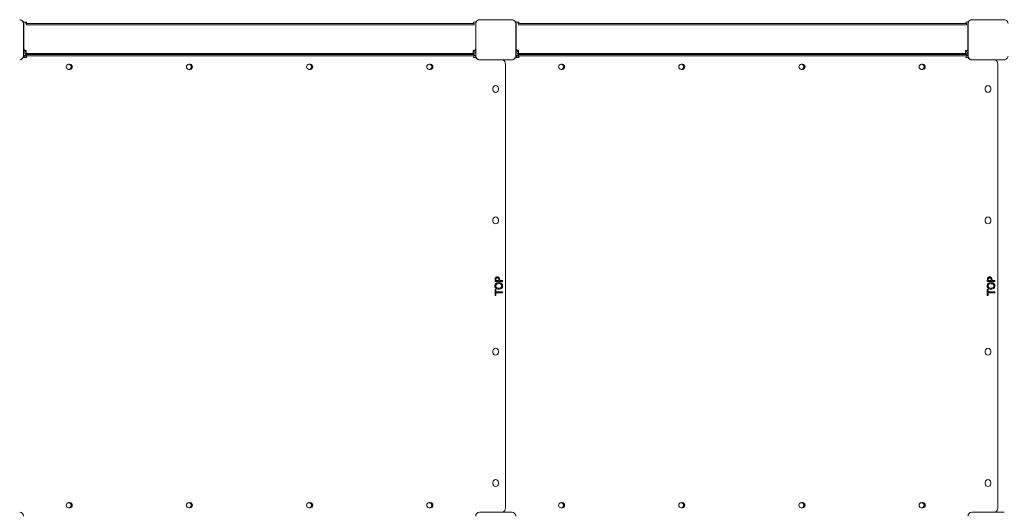
# Model space of a CAD drawing. Units: millimetres. Extents: x 6927 to 17531, y 2422 to 11869.
# Drawn here: x 12012 to 14012, y 6705 to 7705 of the extents above; entities that cross this region are included whole.
import ezdxf

# ---------------------------------------------------------------- set-up
doc = ezdxf.new("R2010")
doc.units = ezdxf.units.MM
doc.header["$LTSCALE"] = 50
doc.layers.add('Visible (ISO)', color=7, linetype='Continuous', lineweight=18)

msp = doc.modelspace()

# ---------------------------------------------------------------- linework, layer by layer
at = {"layer": 'Visible (ISO)'}
for p, q in [((12019.2, 7700.9), (12019.2, 7700.1)), ((12020.5, 7647.4), (12020.5, 7700.6)), ((12022.8, 7700.4), (12023.4, 7700.4)), ((12025.8, 7700.4), (12023.4, 7700.4)), ((12934.1, 7700.4), (12935.3, 7700.4)), ((12938.5, 7700.8), (12938.5, 7699.2)), ((12948, 7705), (12946, 7705)), ((13012.1, 7705), (12946, 7705)), ((13010.1, 7705), (12948, 7705)), ((13012.1, 7705), (13010.1, 7705)), ((13019.2, 7700.9), (13019.2, 7700.1)), ((13020.5, 7647.4), (13020.5, 7700.6)), ((13022.8, 7700.4), (13023.4, 7700.4)), ((13025.8, 7700.4), (13023.4, 7700.4)), ((13934.1, 7700.4), (13935.3, 7700.4)), ((13938.5, 7700.8), (13938.5, 7699.2)), ((13948, 7705), (13946, 7705)), ((14012.1, 7705), (13946, 7705)), ((14010.1, 7705), (13948, 7705)), ((14012.1, 7705), (14010.1, 7705)), ((12019.6, 7695.5), (12019.6, 7697.4)), ((12019.6, 7631.3), (12019.6, 7697.4)), ((12019.6, 7633.3), (12019.6, 7695.5)), ((12019.7, 7631.3), (12019.7, 7697.4)), ((12027.4, 7697.4), (12027, 7697.4)), ((12027, 7694.4), (12027.4, 7694.4)), ((12027.4, 7697.4), (12040.6, 7697.4)), ((12040.6, 7694.4), (12027.4, 7694.4)), ((12930.6, 7697.4), (12040.6, 7697.4)), ((12930.6, 7694.4), (12040.6, 7694.4)), ((12930.6, 7697.4), (12935.3, 7697.4)), ((12935.3, 7694.4), (12930.6, 7694.4)), ((12935.3, 7694.4), (12935.3, 7697.4)), ((12938.3, 7697.4), (12938.3, 7631.3)), ((12938.5, 7697.4), (12938.5, 7695.5)), ((12938.5, 7697.4), (12938.5, 7631.3)), ((12938.5, 7695.5), (12938.5, 7633.3)), ((13019.6, 7695.5), (13019.6, 7697.4)), ((13019.6, 7631.3), (13019.6, 7697.4)), ((13019.6, 7633.3), (13019.6, 7695.5)), ((13019.7, 7631.3), (13019.7, 7697.4)), ((13027.4, 7697.4), (13027, 7697.4)), ((13027, 7694.4), (13027.4, 7694.4)), ((13027.4, 7697.4), (13040.6, 7697.4)), ((13040.6, 7694.4), (13027.4, 7694.4)), ((13930.6, 7697.4), (13040.6, 7697.4)), ((13930.6, 7694.4), (13040.6, 7694.4)), ((13930.6, 7697.4), (13935.3, 7697.4)), ((13935.3, 7694.4), (13930.6, 7694.4)), ((13935.3, 7694.4), (13935.3, 7697.4)), ((13938.3, 7697.4), (13938.3, 7631.3)), ((13938.5, 7697.4), (13938.5, 7695.5)), ((13938.5, 7697.4), (13938.5, 7631.3)), ((13938.5, 7695.5), (13938.5, 7633.3)), ((12022, 7642.4), (12022, 7642.8)), ((12024.1, 7641.9), (12022.1, 7641.9)), ((12023.8, 7642.4), (12025, 7642.4)), ((12933.9, 7642.4), (12933, 7642.4)), ((12936, 7642.9), (12936, 7642.4)), ((13022, 7642.4), (13022, 7642.8)), ((13022.1, 7641.9), (13024.1, 7641.9)), ((13023.8, 7642.4), (13025, 7642.4)), ((13933.9, 7642.4), (13933, 7642.4)), ((13936, 7642.9), (13936, 7642.4)), ((12019.5, 7628.4), (12019.5, 7627.9)), ((12019.6, 7631.3), (12019.6, 7633.3)), ((12020.7, 7628.2), (12020.7, 7628.4)), ((12023.4, 7628.4), (12022.8, 7628.4)), ((12023.4, 7628.4), (12025.8, 7628.4)), ((12025.3, 7633.4), (12024.1, 7633.4)), ((12025, 7636.4), (12025, 7638.5)), ((12933, 7636.4), (12025, 7636.4)), ((12025.3, 7633.4), (12025.7, 7633.4)), ((12027.4, 7634.4), (12027, 7634.4)), ((12027.4, 7631.4), (12027, 7631.4)), ((12027.4, 7634.4), (12040.6, 7634.4)), ((12040.6, 7631.4), (12027.4, 7631.4)), ((12930.6, 7634.4), (12040.6, 7634.4)), ((12930.6, 7631.4), (12040.6, 7631.4)), ((12930.6, 7634.4), (12935.3, 7634.4)), ((12935.3, 7631.4), (12930.6, 7631.4)), ((12935.3, 7628.4), (12934.1, 7628.4)), ((12935.3, 7631.4), (12935.3, 7634.4)), ((12938.5, 7633.3), (12938.5, 7631.3)), ((12938.8, 7628.4), (12938.8, 7627.8)), ((12946, 7623.8), (12948, 7623.8)), ((12946, 7623.8), (13012.1, 7623.8)), ((12946, 7623.7), (13012.1, 7623.7)), ((12948, 7623.8), (13010.1, 7623.8)), ((13010.1, 7623.8), (13012.1, 7623.8)), ((13019.5, 7628.4), (13019.5, 7627.9)), ((13019.6, 7631.3), (13019.6, 7633.3)), ((13020.7, 7628.2), (13020.7, 7628.4)), ((13023.4, 7628.4), (13022.8, 7628.4)), ((13023.4, 7628.4), (13025.8, 7628.4)), ((13025.3, 7633.4), (13024.1, 7633.4)), ((13025, 7636.4), (13025, 7638.5)), ((13933, 7636.4), (13025, 7636.4)), ((13025.3, 7633.4), (13025.7, 7633.4)), ((13027.4, 7634.4), (13027, 7634.4)), ((13027.4, 7631.4), (13027, 7631.4)), ((13027.4, 7634.4), (13040.6, 7634.4)), ((13040.6, 7631.4), (13027.4, 7631.4)), ((13930.6, 7634.4), (13040.6, 7634.4)), ((13930.6, 7631.4), (13040.6, 7631.4)), ((13930.6, 7634.4), (13935.3, 7634.4)), ((13935.3, 7631.4), (13930.6, 7631.4)), ((13935.3, 7628.4), (13934.1, 7628.4)), ((13935.3, 7631.4), (13935.3, 7634.4)), ((13938.5, 7633.3), (13938.5, 7631.3)), ((13938.8, 7628.4), (13938.8, 7627.8)), ((13946, 7623.8), (13948, 7623.8)), ((13946, 7623.8), (14012.1, 7623.8)), ((13946, 7623.7), (14012.1, 7623.7)), ((13948, 7623.8), (14010.1, 7623.8)), ((14010.1, 7623.8), (14012.1, 7623.8)), ((12111.5, 7614.6), (12114.2, 7614.6)), ((12114.2, 7604.1), (12111.5, 7604.1)), ((12355.6, 7614.6), (12358.3, 7614.6)), ((12358.3, 7604.1), (12355.6, 7604.1)), ((12599.7, 7614.6), (12602.5, 7614.6)), ((12602.5, 7604.1), (12599.7, 7604.1)), ((12843.8, 7614.6), (12846.6, 7614.6)), ((12846.6, 7604.1), (12843.8, 7604.1)), ((12999, 7614.4), (12999, 6714.4)), ((13111.5, 7614.6), (13114.2, 7614.6)), ((13114.2, 7604.1), (13111.5, 7604.1)), ((13355.6, 7614.6), (13358.3, 7614.6)), ((13358.3, 7604.1), (13355.6, 7604.1)), ((13599.7, 7614.6), (13602.5, 7614.6)), ((13602.5, 7604.1), (13599.7, 7604.1)), ((13843.8, 7614.6), (13846.6, 7614.6)), ((13846.6, 7604.1), (13843.8, 7604.1)), ((13999, 7614.4), (13999, 6714.4)), ((12973.5, 7562.9), (12973.5, 7565.9)), ((12973.5, 7562.9), (12973.5, 7565.9)), ((12984.5, 7565.9), (12984.5, 7562.9)), ((12984.5, 7565.9), (12984.5, 7562.9)), ((13973.5, 7562.9), (13973.5, 7565.9)), ((13973.5, 7562.9), (13973.5, 7565.9)), ((13984.5, 7565.9), (13984.5, 7562.9)), ((13984.5, 7565.9), (13984.5, 7562.9)), ((12973.5, 7296.2), (12973.5, 7299.2)), ((12973.5, 7296.2), (12973.5, 7299.2)), ((12984.5, 7299.2), (12984.5, 7296.2)), ((12984.5, 7299.2), (12984.5, 7296.2)), ((13973.5, 7296.2), (13973.5, 7299.2)), ((13973.5, 7296.2), (13973.5, 7299.2)), ((13984.5, 7299.2), (13984.5, 7296.2)), ((13984.5, 7299.2), (13984.5, 7296.2)), ((12977.6, 7173.5), (12977.6, 7177.3)), ((12992.6, 7173.5), (12977.6, 7173.5)), ((12979.4, 7177.2), (12979.4, 7175.5)), ((12979.4, 7175.5), (12985.4, 7175.5)), ((12985.4, 7175.5), (12985.4, 7176.9)), ((12987.1, 7177.2), (12987.1, 7175.5)), ((12987.1, 7175.5), (12992.6, 7175.5)), ((12992.6, 7175.5), (12992.6, 7173.5)), ((13977.6, 7173.5), (13977.6, 7177.3)), ((13992.6, 7173.5), (13977.6, 7173.5)), ((13979.4, 7177.2), (13979.4, 7175.5)), ((13979.4, 7175.5), (13985.4, 7175.5)), ((13985.4, 7175.5), (13985.4, 7176.9)), ((13987.1, 7177.2), (13987.1, 7175.5)), ((13987.1, 7175.5), (13992.6, 7175.5)), ((13992.6, 7175.5), (13992.6, 7173.5)), ((12977.6, 7145.3), (12977.6, 7157.4)), ((12977.6, 7157.4), (12979.4, 7157.4)), ((12979.4, 7145.3), (12977.6, 7145.3)), ((12979.4, 7157.4), (12979.4, 7152.4)), ((12979.4, 7152.4), (12992.6, 7152.4)), ((12992.6, 7150.4), (12979.4, 7150.4)), ((12979.4, 7150.4), (12979.4, 7145.3)), ((12992.6, 7152.4), (12992.6, 7150.4)), ((13977.6, 7145.3), (13977.6, 7157.4)), ((13977.6, 7157.4), (13979.4, 7157.4)), ((13979.4, 7145.3), (13977.6, 7145.3)), ((13979.4, 7157.4), (13979.4, 7152.4)), ((13979.4, 7152.4), (13992.6, 7152.4)), ((13992.6, 7150.4), (13979.4, 7150.4)), ((13979.4, 7150.4), (13979.4, 7145.3)), ((13992.6, 7152.4), (13992.6, 7150.4)), ((12973.5, 7029.5), (12973.5, 7032.5)), ((12973.5, 7029.5), (12973.5, 7032.5)), ((12984.5, 7032.5), (12984.5, 7029.5)), ((12984.5, 7032.5), (12984.5, 7029.5)), ((13973.5, 7029.5), (13973.5, 7032.5)), ((13973.5, 7029.5), (13973.5, 7032.5)), ((13984.5, 7032.5), (13984.5, 7029.5)), ((13984.5, 7032.5), (13984.5, 7029.5)), ((12973.5, 6762.9), (12973.5, 6765.9)), ((12973.5, 6762.9), (12973.5, 6765.9)), ((12984.5, 6765.9), (12984.5, 6762.9)), ((12984.5, 6765.9), (12984.5, 6762.9)), ((13973.5, 6762.9), (13973.5, 6765.9)), ((13973.5, 6762.9), (13973.5, 6765.9)), ((13984.5, 6765.9), (13984.5, 6762.9)), ((13984.5, 6765.9), (13984.5, 6762.9)), ((12111.5, 6724.6), (12114.2, 6724.6)), ((12355.6, 6724.6), (12358.3, 6724.6)), ((12599.7, 6724.6), (12602.5, 6724.6)), ((12843.8, 6724.6), (12846.6, 6724.6)), ((13111.5, 6724.6), (13114.2, 6724.6)), ((13355.6, 6724.6), (13358.3, 6724.6)), ((13599.7, 6724.6), (13602.5, 6724.6)), ((13843.8, 6724.6), (13846.6, 6724.6)), ((12114.2, 6714.1), (12111.5, 6714.1)), ((12358.3, 6714.1), (12355.6, 6714.1)), ((12602.5, 6714.1), (12599.7, 6714.1)), ((12846.6, 6714.1), (12843.8, 6714.1)), ((13012.1, 6705.1), (12946, 6705.1)), ((13114.2, 6714.1), (13111.5, 6714.1)), ((13358.3, 6714.1), (13355.6, 6714.1)), ((13602.5, 6714.1), (13599.7, 6714.1)), ((13846.6, 6714.1), (13843.8, 6714.1)), ((14012.1, 6705.1), (13946, 6705.1))]:
    msp.add_line(p, q, dxfattribs=at)
for centre, radius, start, end in [((12012.1, 7697.4), 7.64, 0, 90), ((12012.1, 7697.4), 7.52, 0, 90), ((12022.8, 7711.6), 11.2, 249.2947, 270), ((12935.3, 7711.6), 11.2, 270, 290.7053), ((12946, 7697.4), 7.64, 90, 180), ((12946, 7697.4), 7.52, 90, 180), ((13012.1, 7697.4), 7.64, 0, 90), ((13012.1, 7697.4), 7.52, 0, 90), ((13022.8, 7711.6), 11.2, 249.2947, 270), ((13935.3, 7711.6), 11.2, 270, 290.7053), ((13946, 7697.4), 7.64, 90, 180), ((13946, 7697.4), 7.52, 90, 180), ((12025, 7642.4), 3, 180, 267.9034), ((12933, 7642.4), 3, 279.1845, 0), ((13025, 7642.4), 3, 180, 267.9034), ((13933, 7642.4), 3, 279.1845, 0), ((12012.1, 7631.3), 7.64, 270, 0), ((12012.1, 7631.3), 7.52, 270, 0), ((12022.8, 7617.1), 11.2, 90, 110.7053), ((12025, 7642.4), 6, 208.0516, 270), ((12933, 7642.4), 6, 270, 331.9484), ((12935.3, 7617.1), 11.2, 69.2947, 90), ((12946, 7631.3), 7.64, 180, 270), ((12946, 7631.3), 7.52, 180, 270), ((12989, 7614.4), 10, 0, 68.3592), ((13012.1, 7631.3), 7.64, 270, 0), ((13012.1, 7631.3), 7.52, 270, 0), ((13022.8, 7617.1), 11.2, 90, 110.7053), ((13025, 7642.4), 6, 208.0516, 270), ((13933, 7642.4), 6, 270, 331.9484), ((13935.3, 7617.1), 11.2, 69.2947, 90), ((13946, 7631.3), 7.64, 180, 270), ((13946, 7631.3), 7.52, 180, 270), ((13989, 7614.4), 10, 0, 68.3592), ((12979, 7565.9), 5.5, 0, 180), ((12979, 7565.9), 5.5, 0, 180), ((12979, 7562.9), 5.5, 180, 0), ((12979, 7562.9), 5.5, 180, 0), ((13979, 7565.9), 5.5, 0, 180), ((13979, 7565.9), 5.5, 0, 180), ((13979, 7562.9), 5.5, 180, 0), ((13979, 7562.9), 5.5, 180, 0), ((12979, 7299.2), 5.5, 0, 180), ((12979, 7299.2), 5.5, 0, 180), ((13979, 7299.2), 5.5, 0, 180), ((13979, 7299.2), 5.5, 0, 180), ((12979, 7296.2), 5.5, 180, 0), ((12979, 7296.2), 5.5, 180, 0), ((13979, 7296.2), 5.5, 180, 0), ((13979, 7296.2), 5.5, 180, 0), ((12979, 7032.5), 5.5, 0, 180), ((12979, 7032.5), 5.5, 0, 180), ((12979, 7029.5), 5.5, 180, 0), ((12979, 7029.5), 5.5, 180, 0), ((13979, 7032.5), 5.5, 0, 180), ((13979, 7032.5), 5.5, 0, 180), ((13979, 7029.5), 5.5, 180, 0), ((13979, 7029.5), 5.5, 180, 0), ((12979, 6765.9), 5.5, 0, 180), ((12979, 6765.9), 5.5, 0, 180), ((12979, 6762.9), 5.5, 180, 0), ((12979, 6762.9), 5.5, 180, 0), ((13979, 6765.9), 5.5, 0, 180), ((13979, 6765.9), 5.5, 0, 180), ((13979, 6762.9), 5.5, 180, 0), ((13979, 6762.9), 5.5, 180, 0), ((12012.1, 6697.4), 7.64, 0, 90), ((12946, 6697.4), 7.64, 90, 180), ((12989, 6714.4), 10, 291.6408, 0), ((13012.1, 6697.4), 7.64, 0, 90), ((13946, 6697.4), 7.64, 90, 180), ((13989, 6714.4), 10, 291.6408, 0)]:
    msp.add_arc(centre, radius, start, end, dxfattribs=at)
for centre, major_axis, ratio, start_param, end_param in [((12027, 7700.4), (0, -6), 0.402401, 4.712389, 6.283185), ((12027, 7700.4), (0, -3), 0.402401, 4.712389, 6.283185), ((12935.3, 7700.4), (0, -3), 0.402401, 4.712389, 6.283185), ((13027, 7700.4), (0, -6), 0.402401, 4.712389, 6.283185), ((13027, 7700.4), (0, -3), 0.402401, 4.712389, 6.283185), ((13935.3, 7700.4), (0, -3), 0.402401, 4.712389, 6.283185), ((12023.8, 7647.4), (0, -5), 0.915463, 5.179025, 6.283185), ((12025, 7647.4), (0, -5), 0.915463, 4.712389, 6.283185), ((12933.9, 7647.4), (0, -5), 0.915463, 0, 1.275867), ((13023.8, 7647.4), (0, -5), 0.915463, 5.179025, 6.283185), ((13025, 7647.4), (0, -5), 0.915463, 4.712389, 6.283185), ((13933.9, 7647.4), (0, -5), 0.915463, 0, 1.275867), ((12024.1, 7628.4), (0, 5), 0.915463, 0, 1.570796), ((12025.3, 7628.4), (0, 5), 0.915463, 0, 1.570796), ((12027, 7628.4), (0, 6), 0.402401, 0, 1.570796), ((12027, 7628.4), (0, 3), 0.402401, 0, 1.570796), ((12935.3, 7628.4), (0, 3), 0.402401, 0, 1.570796), ((12934.2, 7628.4), (0, 5), 0.915463, 5.159483, 6.050996), ((12934.2, 7628.4), (0, -5), 0.915463, 1.570796, 1.623527), ((13024.1, 7628.4), (0, 5), 0.915463, 0, 1.570796), ((13025.3, 7628.4), (0, 5), 0.915463, 0, 1.570796), ((13027, 7628.4), (0, 6), 0.402401, 0, 1.570796), ((13027, 7628.4), (0, 3), 0.402401, 0, 1.570796), ((13935.3, 7628.4), (0, 3), 0.402401, 0, 1.570796), ((13934.2, 7628.4), (0, 5), 0.915463, 5.159483, 6.050996), ((13934.2, 7628.4), (0, -5), 0.915463, 1.570796, 1.623527), ((12111.5, 7609.4), (0, -5.25), 0.915463, 3.141593, 6.283185), ((12111.8, 7609.4), (0, -5.25), 0.915463, 0, 3.141593), ((12113, 7609.4), (0, -5.25), 0.915463, 0, 3.141593), ((12113, 7609.4), (0, 5.25), 0.915463, 3.141593, 6.283185), ((12114.2, 7609.4), (0, 5.25), 0.915463, 3.141593, 6.283185), ((12355.6, 7609.4), (0, -5.25), 0.915463, 3.141593, 6.283185), ((12355.9, 7609.4), (0, -5.25), 0.915463, 0, 3.141593), ((12357.1, 7609.4), (0, -5.25), 0.915463, 0, 3.141593), ((12357.1, 7609.4), (0, 5.25), 0.915463, 3.141593, 6.283185), ((12358.3, 7609.4), (0, 5.25), 0.915463, 3.141593, 6.283185), ((12599.7, 7609.4), (0, -5.25), 0.915463, 3.141593, 6.283185), ((12600.1, 7609.4), (0, -5.25), 0.915463, 0, 3.141593), ((12601.3, 7609.4), (0, -5.25), 0.915463, 0, 3.141593), ((12601.3, 7609.4), (0, 5.25), 0.915463, 3.141593, 6.283185), ((12602.5, 7609.4), (0, 5.25), 0.915463, 3.141593, 6.283185), ((12843.8, 7609.4), (0, -5.25), 0.915463, 3.141593, 6.283185), ((12844.2, 7609.4), (0, -5.25), 0.915463, 0, 3.141593), ((12845.4, 7609.4), (0, -5.25), 0.915463, 0, 3.141593), ((12845.4, 7609.4), (0, 5.25), 0.915463, 3.141593, 6.283185), ((12846.6, 7609.4), (0, 5.25), 0.915463, 3.141593, 6.283185), ((13111.5, 7609.4), (0, -5.25), 0.915463, 3.141593, 6.283185), ((13111.8, 7609.4), (0, -5.25), 0.915463, 0, 3.141593), ((13113, 7609.4), (0, -5.25), 0.915463, 0, 3.141593), ((13113, 7609.4), (0, 5.25), 0.915463, 3.141593, 6.283185), ((13114.2, 7609.4), (0, 5.25), 0.915463, 3.141593, 6.283185), ((13355.6, 7609.4), (0, -5.25), 0.915463, 3.141593, 6.283185), ((13355.9, 7609.4), (0, -5.25), 0.915463, 0, 3.141593), ((13357.1, 7609.4), (0, -5.25), 0.915463, 0, 3.141593), ((13357.1, 7609.4), (0, 5.25), 0.915463, 3.141593, 6.283185), ((13358.3, 7609.4), (0, 5.25), 0.915463, 3.141593, 6.283185), ((13599.7, 7609.4), (0, -5.25), 0.915463, 3.141593, 6.283185), ((13600.1, 7609.4), (0, -5.25), 0.915463, 0, 3.141593), ((13601.3, 7609.4), (0, -5.25), 0.915463, 0, 3.141593), ((13601.3, 7609.4), (0, 5.25), 0.915463, 3.141593, 6.283185), ((13602.5, 7609.4), (0, 5.25), 0.915463, 3.141593, 6.283185), ((13843.8, 7609.4), (0, -5.25), 0.915463, 3.141593, 6.283185), ((13844.2, 7609.4), (0, -5.25), 0.915463, 0, 3.141593), ((13845.4, 7609.4), (0, -5.25), 0.915463, 0, 3.141593), ((13845.4, 7609.4), (0, 5.25), 0.915463, 3.141593, 6.283185), ((13846.6, 7609.4), (0, 5.25), 0.915463, 3.141593, 6.283185), ((12111.5, 6719.4), (0, -5.25), 0.915463, 3.141593, 6.283185), ((12111.8, 6719.4), (0, 5.25), 0.915463, 3.141593, 6.283185), ((12113, 6719.4), (0, -5.25), 0.915463, 0, 3.141593), ((12113, 6719.4), (0, -5.25), 0.915463, 0, 3.141593), ((12114.2, 6719.4), (0, 5.25), 0.915463, 3.141593, 6.283185), ((12355.6, 6719.4), (0, -5.25), 0.915463, 3.141593, 6.283185), ((12355.9, 6719.4), (0, 5.25), 0.915463, 3.141593, 6.283185), ((12357.1, 6719.4), (0, -5.25), 0.915463, 0, 3.141593), ((12357.1, 6719.4), (0, -5.25), 0.915463, 0, 3.141593), ((12358.3, 6719.4), (0, 5.25), 0.915463, 3.141593, 6.283185), ((12599.7, 6719.4), (0, -5.25), 0.915463, 3.141593, 6.283185), ((12600.1, 6719.4), (0, 5.25), 0.915463, 3.141593, 6.283185), ((12601.3, 6719.4), (0, -5.25), 0.915463, 0, 3.141593), ((12601.3, 6719.4), (0, -5.25), 0.915463, 0, 3.141593), ((12602.5, 6719.4), (0, 5.25), 0.915463, 3.141593, 6.283185), ((12843.8, 6719.4), (0, -5.25), 0.915463, 3.141593, 6.283185), ((12844.2, 6719.4), (0, 5.25), 0.915463, 3.141593, 6.283185), ((12845.4, 6719.4), (0, -5.25), 0.915463, 0, 3.141593), ((12845.4, 6719.4), (0, -5.25), 0.915463, 0, 3.141593), ((12846.6, 6719.4), (0, 5.25), 0.915463, 3.141593, 6.283185), ((13111.5, 6719.4), (0, -5.25), 0.915463, 3.141593, 6.283185), ((13111.8, 6719.4), (0, 5.25), 0.915463, 3.141593, 6.283185), ((13113, 6719.4), (0, -5.25), 0.915463, 0, 3.141593), ((13113, 6719.4), (0, -5.25), 0.915463, 0, 3.141593), ((13114.2, 6719.4), (0, 5.25), 0.915463, 3.141593, 6.283185), ((13355.6, 6719.4), (0, -5.25), 0.915463, 3.141593, 6.283185), ((13355.9, 6719.4), (0, 5.25), 0.915463, 3.141593, 6.283185), ((13357.1, 6719.4), (0, -5.25), 0.915463, 0, 3.141593), ((13357.1, 6719.4), (0, -5.25), 0.915463, 0, 3.141593), ((13358.3, 6719.4), (0, 5.25), 0.915463, 3.141593, 6.283185), ((13599.7, 6719.4), (0, -5.25), 0.915463, 3.141593, 6.283185), ((13600.1, 6719.4), (0, 5.25), 0.915463, 3.141593, 6.283185), ((13601.3, 6719.4), (0, -5.25), 0.915463, 0, 3.141593), ((13601.3, 6719.4), (0, -5.25), 0.915463, 0, 3.141593), ((13602.5, 6719.4), (0, 5.25), 0.915463, 3.141593, 6.283185), ((13843.8, 6719.4), (0, -5.25), 0.915463, 3.141593, 6.283185), ((13844.2, 6719.4), (0, 5.25), 0.915463, 3.141593, 6.283185), ((13845.4, 6719.4), (0, -5.25), 0.915463, 0, 3.141593), ((13845.4, 6719.4), (0, -5.25), 0.915463, 0, 3.141593), ((13846.6, 6719.4), (0, 5.25), 0.915463, 3.141593, 6.283185)]:
    msp.add_ellipse(centre, major_axis=major_axis, ratio=ratio, start_param=start_param, end_param=end_param, dxfattribs=at)
for points, knots in [([(12019.6, 7697.4), (12019.6, 7698.3), (12019.5, 7699.1), (12018.8, 7700.9), (12018.2, 7701.9), (12016.8, 7703.3), (12016.1, 7703.9), (12014.4, 7704.7), (12013.4, 7704.9), (12012.3, 7704.9), (12012.2, 7705), (12012.1, 7705)], [-2.3032383, -2.3032383, -2.3032383, -2.3032383, -2.1869905, -2.1869905, -2.0310205, -2.0310205, -1.9058883, -1.9058883, -1.7682503, -1.7682503, -1.7525283, -1.7525283, -1.7525283, -1.7525283]), ([(12946, 7705), (12945.6, 7705), (12945.2, 7704.9), (12943.9, 7704.7), (12942.9, 7704.4), (12941.3, 7703.4), (12940.7, 7702.8), (12939.5, 7701.4), (12939.1, 7700.5), (12938.6, 7698.9), (12938.5, 7698.2), (12938.5, 7697.4)], [1.7534223, 1.7534223, 1.7534223, 1.7534223, 1.8044011, 1.8044011, 1.9485787, 1.9485787, 2.0648359, 2.0648359, 2.2018379, 2.2018379, 2.304873, 2.304873, 2.304873, 2.304873]), ([(13019.6, 7697.4), (13019.6, 7698.3), (13019.5, 7699.1), (13018.8, 7700.9), (13018.2, 7701.9), (13016.8, 7703.3), (13016.1, 7703.9), (13014.4, 7704.7), (13013.4, 7704.9), (13012.3, 7704.9), (13012.2, 7705), (13012.1, 7705)], [-2.3032383, -2.3032383, -2.3032383, -2.3032383, -2.1869905, -2.1869905, -2.0310205, -2.0310205, -1.9058883, -1.9058883, -1.7682503, -1.7682503, -1.7525283, -1.7525283, -1.7525283, -1.7525283]), ([(13946, 7705), (13945.6, 7705), (13945.2, 7704.9), (13943.9, 7704.7), (13942.9, 7704.4), (13941.3, 7703.4), (13940.7, 7702.8), (13939.5, 7701.4), (13939.1, 7700.5), (13938.6, 7698.9), (13938.5, 7698.2), (13938.5, 7697.4)], [1.7534223, 1.7534223, 1.7534223, 1.7534223, 1.8044011, 1.8044011, 1.9485787, 1.9485787, 2.0648359, 2.0648359, 2.2018379, 2.2018379, 2.304873, 2.304873, 2.304873, 2.304873]), ([(14019.6, 7697.4), (14019.6, 7698.3), (14019.5, 7699.1), (14018.8, 7700.9), (14018.2, 7701.9), (14016.8, 7703.3), (14016.1, 7703.9), (14014.4, 7704.7), (14013.4, 7704.9), (14012.3, 7704.9), (14012.2, 7705), (14012.1, 7705)], [-2.3032383, -2.3032383, -2.3032383, -2.3032383, -2.1869905, -2.1869905, -2.0310205, -2.0310205, -1.9058883, -1.9058883, -1.7682503, -1.7682503, -1.7525283, -1.7525283, -1.7525283, -1.7525283]), ([(12024.8, 7640), (12024.7, 7640.2), (12024.6, 7640.5), (12024.5, 7640.8), (12024.3, 7641.3), (12024.1, 7641.8), (12023.8, 7642.4)], [0.6674572, 0.6674572, 0.6674572, 0.6674572, 1.0263219, 1.0263219, 1.0263219, 1.5707963, 1.5707963, 1.5707963, 1.5707963]), ([(12025, 7638.5), (12025, 7638.5), (12025, 7638.6), (12025, 7638.7), (12025, 7638.9), (12025, 7639.1), (12024.9, 7639.3), (12024.9, 7639.7), (12024.8, 7639.8), (12024.8, 7640)], [0, 0, 0, 0, 0.073901, 0.073901, 0.1463478, 0.1463478, 0.218851, 0.218851, 0.2773857, 0.2773857, 0.2773857, 0.2773857]), ([(12025, 7636.4), (12025.3, 7636.4), (12025.5, 7637.2), (12025.5, 7638.5), (12025.5, 7639.5), (12025.4, 7641), (12025, 7642.4)], [0, 0, 0, 0, 0.86303, 0.86303, 0.86303, 1.570796, 1.570796, 1.570796, 1.570796]), ([(12933, 7642.4), (12933.5, 7640.6), (12933.6, 7638.9), (12933.5, 7637.8), (12933.4, 7636.9), (12933.2, 7636.4), (12933, 7636.4)], [0, 0, 0, 0, 0.86303, 0.86303, 0.86303, 1.570796, 1.570796, 1.570796, 1.570796]), ([(13024.8, 7640), (13024.7, 7640.2), (13024.6, 7640.5), (13024.5, 7640.8), (13024.3, 7641.3), (13024.1, 7641.8), (13023.8, 7642.4)], [0.6674572, 0.6674572, 0.6674572, 0.6674572, 1.0263219, 1.0263219, 1.0263219, 1.5707963, 1.5707963, 1.5707963, 1.5707963]), ([(13025, 7638.5), (13025, 7638.5), (13025, 7638.6), (13025, 7638.7), (13025, 7638.9), (13025, 7639.1), (13024.9, 7639.3), (13024.9, 7639.7), (13024.8, 7639.8), (13024.8, 7640)], [0, 0, 0, 0, 0.073901, 0.073901, 0.1463478, 0.1463478, 0.218851, 0.218851, 0.2773857, 0.2773857, 0.2773857, 0.2773857]), ([(13025, 7636.4), (13025.3, 7636.4), (13025.5, 7637.2), (13025.5, 7638.5), (13025.5, 7639.5), (13025.4, 7641), (13025, 7642.4)], [0, 0, 0, 0, 0.86303, 0.86303, 0.86303, 1.570796, 1.570796, 1.570796, 1.570796]), ([(13933, 7642.4), (13933.5, 7640.6), (13933.6, 7638.9), (13933.5, 7637.8), (13933.4, 7636.9), (13933.2, 7636.4), (13933, 7636.4)], [0, 0, 0, 0, 0.86303, 0.86303, 0.86303, 1.570796, 1.570796, 1.570796, 1.570796]), ([(12012.1, 7623.8), (12012.9, 7623.8), (12013.8, 7623.9), (12015.6, 7624.6), (12016.6, 7625.2), (12018, 7626.6), (12018.5, 7627.3), (12019.3, 7629), (12019.6, 7630), (12019.6, 7631.1), (12019.6, 7631.2), (12019.6, 7631.3)], [-2.3032383, -2.3032383, -2.3032383, -2.3032383, -2.1869905, -2.1869905, -2.0310205, -2.0310205, -1.9058883, -1.9058883, -1.7682503, -1.7682503, -1.7525283, -1.7525283, -1.7525283, -1.7525283]), ([(12025, 7636.4), (12025.1, 7636.4), (12025.3, 7635.8), (12025.6, 7634.9), (12025.7, 7634.6), (12025.8, 7634.2), (12026, 7633.8)], [0, 0, 0, 0, 1.026322, 1.026322, 1.026322, 1.418236, 1.418236, 1.418236, 1.418236]), ([(12933, 7636.4), (12933.1, 7636.4), (12933.3, 7635.8), (12933.6, 7634.9), (12933.6, 7634.7), (12933.7, 7634.6), (12933.8, 7634.4)], [0, 0, 0, 0, 1.026322, 1.026322, 1.026322, 1.230959, 1.230959, 1.230959, 1.230959]), ([(12933.1, 7636.4), (12933.2, 7636.3), (12933.2, 7636.3), (12933.2, 7636.1), (12933.3, 7635.9), (12933.3, 7635.7)], [0.19993567, 0.19993567, 0.19993567, 0.19993567, 0.21885105, 0.21885105, 0.27738569, 0.27738569, 0.27738569, 0.27738569]), ([(12938.5, 7631.3), (12938.5, 7630.9), (12938.5, 7630.6), (12938.7, 7629.2), (12939, 7628.2), (12940, 7626.6), (12940.6, 7626), (12942, 7624.9), (12942.9, 7624.4), (12944.5, 7623.9), (12945.2, 7623.8), (12946, 7623.8)], [1.7534223, 1.7534223, 1.7534223, 1.7534223, 1.8044011, 1.8044011, 1.9485787, 1.9485787, 2.0648359, 2.0648359, 2.2018379, 2.2018379, 2.304873, 2.304873, 2.304873, 2.304873]), ([(13012.1, 7623.8), (13012.9, 7623.8), (13013.8, 7623.9), (13015.6, 7624.6), (13016.6, 7625.2), (13018, 7626.6), (13018.5, 7627.3), (13019.3, 7629), (13019.6, 7630), (13019.6, 7631.1), (13019.6, 7631.2), (13019.6, 7631.3)], [-2.3032383, -2.3032383, -2.3032383, -2.3032383, -2.1869905, -2.1869905, -2.0310205, -2.0310205, -1.9058883, -1.9058883, -1.7682503, -1.7682503, -1.7525283, -1.7525283, -1.7525283, -1.7525283]), ([(13025, 7636.4), (13025.1, 7636.4), (13025.3, 7635.8), (13025.6, 7634.9), (13025.7, 7634.6), (13025.8, 7634.2), (13026, 7633.8)], [0, 0, 0, 0, 1.026322, 1.026322, 1.026322, 1.418236, 1.418236, 1.418236, 1.418236]), ([(13933, 7636.4), (13933.1, 7636.4), (13933.3, 7635.8), (13933.6, 7634.9), (13933.6, 7634.7), (13933.7, 7634.6), (13933.8, 7634.4)], [0, 0, 0, 0, 1.026322, 1.026322, 1.026322, 1.230959, 1.230959, 1.230959, 1.230959]), ([(13933.1, 7636.4), (13933.2, 7636.3), (13933.2, 7636.3), (13933.2, 7636.1), (13933.3, 7635.9), (13933.3, 7635.7)], [0.19993567, 0.19993567, 0.19993567, 0.19993567, 0.21885105, 0.21885105, 0.27738569, 0.27738569, 0.27738569, 0.27738569]), ([(13938.5, 7631.3), (13938.5, 7630.9), (13938.5, 7630.6), (13938.7, 7629.2), (13939, 7628.2), (13940, 7626.6), (13940.6, 7626), (13942, 7624.9), (13942.9, 7624.4), (13944.5, 7623.9), (13945.2, 7623.8), (13946, 7623.8)], [1.7534223, 1.7534223, 1.7534223, 1.7534223, 1.8044011, 1.8044011, 1.9485787, 1.9485787, 2.0648359, 2.0648359, 2.2018379, 2.2018379, 2.304873, 2.304873, 2.304873, 2.304873]), ([(14012.1, 7623.8), (14012.9, 7623.8), (14013.8, 7623.9), (14015.6, 7624.6), (14016.6, 7625.2), (14018, 7626.6), (14018.5, 7627.3), (14019.3, 7629), (14019.6, 7630), (14019.6, 7631.1), (14019.6, 7631.2), (14019.6, 7631.3)], [-2.3032383, -2.3032383, -2.3032383, -2.3032383, -2.1869905, -2.1869905, -2.0310205, -2.0310205, -1.9058883, -1.9058883, -1.7682503, -1.7682503, -1.7525283, -1.7525283, -1.7525283, -1.7525283]), ([(12977.6, 7177.3), (12977.6, 7178), (12977.7, 7178.8), (12978, 7180), (12978.2, 7180.6), (12978.6, 7181.2)], [0, 0, 0, 0, 0.2216294, 0.2216294, 0.3499903, 0.3499903, 0.3499903, 0.3499903]), ([(12978.6, 7181.2), (12978.9, 7181.7), (12979.3, 7182.1), (12980.2, 7182.6), (12980.5, 7182.8), (12981.3, 7183), (12981.7, 7183), (12982.2, 7183)], [0, 0, 0, 0, 0.1649938, 0.1649938, 0.3147015, 0.3147015, 0.5364222, 0.5364222, 0.5364222, 0.5364222]), ([(12982.2, 7180.9), (12981.8, 7180.9), (12981.4, 7180.9), (12980.8, 7180.6), (12980.6, 7180.5), (12980.2, 7180.2), (12980.1, 7180), (12979.9, 7179.8)], [0, 0, 0, 0, 0.1265251, 0.1265251, 0.1957278, 0.1957278, 0.2658326, 0.2658326, 0.2658326, 0.2658326]), ([(12982.2, 7183), (12982.8, 7183), (12983.4, 7182.9), (12984.3, 7182.5), (12984.6, 7182.4), (12985.1, 7182.1), (12985.3, 7181.9), (12985.5, 7181.7)], [0, 0, 0, 0, 0.1913082, 0.1913082, 0.2817134, 0.2817134, 0.368472, 0.368472, 0.368472, 0.368472]), ([(12984.5, 7180.1), (12984.2, 7180.3), (12983.9, 7180.6), (12983.3, 7180.8), (12982.8, 7180.9), (12982.2, 7180.9)], [0, 0, 0, 0, 0.1121573, 0.1121573, 0.2049135, 0.2049135, 0.2049135, 0.2049135]), ([(12985.4, 7176.9), (12985.4, 7177.9), (12985.3, 7178.5), (12985.1, 7179.1), (12985, 7179.3), (12984.8, 7179.7), (12984.6, 7179.9), (12984.5, 7180.1)], [0, 0, 0, 0, 0.2989303, 0.2989303, 0.4835876, 0.4835876, 0.6602275, 0.6602275, 0.6602275, 0.6602275]), ([(12985.5, 7181.7), (12986, 7181.2), (12986.3, 7180.6), (12986.8, 7179.5), (12987.1, 7178.7), (12987.1, 7177.2)], [0, 0, 0, 0, 0.2056575, 0.2056575, 0.3532396, 0.3532396, 0.3532396, 0.3532396]), ([(13977.6, 7177.3), (13977.6, 7178), (13977.7, 7178.8), (13978, 7180), (13978.2, 7180.6), (13978.6, 7181.2)], [0, 0, 0, 0, 0.2216294, 0.2216294, 0.3499903, 0.3499903, 0.3499903, 0.3499903]), ([(13978.6, 7181.2), (13978.9, 7181.7), (13979.3, 7182.1), (13980.2, 7182.6), (13980.5, 7182.8), (13981.3, 7183), (13981.7, 7183), (13982.2, 7183)], [0, 0, 0, 0, 0.1649938, 0.1649938, 0.3147015, 0.3147015, 0.5364222, 0.5364222, 0.5364222, 0.5364222]), ([(13982.2, 7180.9), (13981.8, 7180.9), (13981.4, 7180.9), (13980.8, 7180.6), (13980.6, 7180.5), (13980.2, 7180.2), (13980.1, 7180), (13979.9, 7179.8)], [0, 0, 0, 0, 0.1265251, 0.1265251, 0.1957278, 0.1957278, 0.2658326, 0.2658326, 0.2658326, 0.2658326]), ([(13982.2, 7183), (13982.8, 7183), (13983.4, 7182.9), (13984.3, 7182.5), (13984.6, 7182.4), (13985.1, 7182.1), (13985.3, 7181.9), (13985.5, 7181.7)], [0, 0, 0, 0, 0.1913082, 0.1913082, 0.2817134, 0.2817134, 0.368472, 0.368472, 0.368472, 0.368472]), ([(13984.5, 7180.1), (13984.2, 7180.3), (13983.9, 7180.6), (13983.3, 7180.8), (13982.8, 7180.9), (13982.2, 7180.9)], [0, 0, 0, 0, 0.1121573, 0.1121573, 0.2049135, 0.2049135, 0.2049135, 0.2049135]), ([(13985.4, 7176.9), (13985.4, 7177.9), (13985.3, 7178.5), (13985.1, 7179.1), (13985, 7179.3), (13984.8, 7179.7), (13984.6, 7179.9), (13984.5, 7180.1)], [0, 0, 0, 0, 0.2989303, 0.2989303, 0.4835876, 0.4835876, 0.6602275, 0.6602275, 0.6602275, 0.6602275]), ([(13985.5, 7181.7), (13986, 7181.2), (13986.3, 7180.6), (13986.8, 7179.5), (13987.1, 7178.7), (13987.1, 7177.2)], [0, 0, 0, 0, 0.2056575, 0.2056575, 0.3532396, 0.3532396, 0.3532396, 0.3532396]), ([(12977.3, 7164.7), (12977.3, 7165.6), (12977.5, 7166.5), (12978, 7167.7), (12978.2, 7168.1), (12978.7, 7168.9), (12979, 7169.2), (12979.4, 7169.5)], [0, 0, 0, 0, 0.2753911, 0.2753911, 0.37613, 0.37613, 0.4578559, 0.4578559, 0.4578559, 0.4578559]), ([(12979.4, 7159.9), (12978.8, 7160.4), (12978.3, 7161), (12977.8, 7162.1), (12977.6, 7162.6), (12977.4, 7163.6), (12977.3, 7164.2), (12977.3, 7164.7)], [0, 0, 0, 0, 0.2314513, 0.2314513, 0.3823156, 0.3823156, 0.5427772, 0.5427772, 0.5427772, 0.5427772]), ([(12980.6, 7168), (12980.2, 7167.7), (12979.9, 7167.3), (12979.4, 7166.6), (12979.3, 7166.2), (12979.1, 7165.5), (12979.1, 7165.1), (12979.1, 7164.7)], [0, 0, 0, 0, 0.1558359, 0.1558359, 0.265828, 0.265828, 0.3833991, 0.3833991, 0.3833991, 0.3833991]), ([(12979.1, 7164.7), (12979.1, 7164.1), (12979.1, 7163.5), (12979.5, 7162.7), (12979.6, 7162.4), (12980.1, 7161.8), (12980.3, 7161.6), (12980.6, 7161.4)], [0, 0, 0, 0, 0.1797542, 0.1797542, 0.2575529, 0.2575529, 0.3259559, 0.3259559, 0.3259559, 0.3259559]), ([(12979.9, 7179.8), (12979.7, 7179.5), (12979.6, 7179.2), (12979.4, 7178.3), (12979.4, 7177.6), (12979.4, 7177.2)], [0, 0, 0, 0, 0.1089103, 0.1089103, 0.2831981, 0.2831981, 0.2831981, 0.2831981]), ([(12979.4, 7169.5), (12980, 7170.1), (12980.7, 7170.4), (12982.3, 7171), (12983.5, 7171.3), (12985.1, 7171.3)], [0, 0, 0, 0, 0.2426987, 0.2426987, 0.5094196, 0.5094196, 0.5094196, 0.5094196]), ([(12985.1, 7169.3), (12983.8, 7169.3), (12983, 7169.1), (12981.8, 7168.7), (12981.2, 7168.5), (12980.6, 7168)], [0, 0, 0, 0, 0.3951996, 0.3951996, 0.9659955, 0.9659955, 0.9659955, 0.9659955]), ([(12980.6, 7161.4), (12981.1, 7161), (12981.6, 7160.8), (12983.2, 7160.2), (12984.4, 7160.2), (12985.1, 7160.2)], [0, 0, 0, 0, 0.1724839, 0.1724839, 0.5193629, 0.5193629, 0.5193629, 0.5193629]), ([(12985.1, 7171.3), (12986.3, 7171.3), (12987.4, 7171.2), (12988.9, 7170.7), (12989.4, 7170.5), (12990.2, 7170.1), (12990.6, 7169.8), (12990.9, 7169.5)], [0, 0, 0, 0, 0.3341647, 0.3341647, 0.4803026, 0.4803026, 0.6156163, 0.6156163, 0.6156163, 0.6156163]), ([(12991.2, 7164.7), (12991.2, 7165.3), (12991.1, 7165.9), (12990.7, 7166.9), (12990.5, 7167.3), (12989.8, 7167.9), (12989.4, 7168.3), (12988.2, 7168.8), (12987.6, 7169), (12986.5, 7169.2), (12985.8, 7169.3), (12985.1, 7169.3)], [0, 0, 0, 0, 0.1741044, 0.1741044, 0.3254737, 0.3254737, 0.4436319, 0.4436319, 0.5259424, 0.5259424, 0.6223055, 0.6223055, 0.6223055, 0.6223055]), ([(12985.1, 7160.2), (12986.2, 7160.2), (12987.3, 7160.3), (12988.8, 7160.8), (12989.4, 7161.1), (12990.3, 7162), (12990.6, 7162.4), (12991, 7163.1), (12991.1, 7163.4), (12991.2, 7164.1), (12991.2, 7164.4), (12991.2, 7164.7)], [0, 0, 0, 0, 0.3083232, 0.3083232, 0.4889701, 0.4889701, 0.623241, 0.623241, 0.7016474, 0.7016474, 0.785002, 0.785002, 0.785002, 0.785002]), ([(12990.9, 7169.5), (12991.5, 7169), (12992, 7168.4), (12992.5, 7167.3), (12992.7, 7166.8), (12992.9, 7165.8), (12993, 7165.2), (12993, 7164.7)], [0, 0, 0, 0, 0.2334153, 0.2334153, 0.3843799, 0.3843799, 0.5458873, 0.5458873, 0.5458873, 0.5458873]), ([(12993, 7164.7), (12993, 7163.8), (12992.8, 7162.9), (12992.3, 7161.6), (12992.1, 7161.2), (12991.6, 7160.5), (12991.3, 7160.2), (12990.9, 7159.9)], [0, 0, 0, 0, 0.2782512, 0.2782512, 0.4164825, 0.4164825, 0.5609011, 0.5609011, 0.5609011, 0.5609011]), ([(13977.3, 7164.7), (13977.3, 7165.6), (13977.5, 7166.5), (13978, 7167.7), (13978.2, 7168.1), (13978.7, 7168.9), (13979, 7169.2), (13979.4, 7169.5)], [0, 0, 0, 0, 0.2753911, 0.2753911, 0.37613, 0.37613, 0.4578559, 0.4578559, 0.4578559, 0.4578559]), ([(13979.4, 7159.9), (13978.8, 7160.4), (13978.3, 7161), (13977.8, 7162.1), (13977.6, 7162.6), (13977.4, 7163.6), (13977.3, 7164.2), (13977.3, 7164.7)], [0, 0, 0, 0, 0.2314513, 0.2314513, 0.3823156, 0.3823156, 0.5427772, 0.5427772, 0.5427772, 0.5427772]), ([(13980.6, 7168), (13980.2, 7167.7), (13979.9, 7167.3), (13979.4, 7166.6), (13979.3, 7166.2), (13979.1, 7165.5), (13979.1, 7165.1), (13979.1, 7164.7)], [0, 0, 0, 0, 0.1558359, 0.1558359, 0.265828, 0.265828, 0.3833991, 0.3833991, 0.3833991, 0.3833991]), ([(13979.1, 7164.7), (13979.1, 7164.1), (13979.1, 7163.5), (13979.5, 7162.7), (13979.6, 7162.4), (13980.1, 7161.8), (13980.3, 7161.6), (13980.6, 7161.4)], [0, 0, 0, 0, 0.1797542, 0.1797542, 0.2575529, 0.2575529, 0.3259559, 0.3259559, 0.3259559, 0.3259559]), ([(13979.9, 7179.8), (13979.7, 7179.5), (13979.6, 7179.2), (13979.4, 7178.3), (13979.4, 7177.6), (13979.4, 7177.2)], [0, 0, 0, 0, 0.1089103, 0.1089103, 0.2831981, 0.2831981, 0.2831981, 0.2831981]), ([(13979.4, 7169.5), (13980, 7170.1), (13980.7, 7170.4), (13982.3, 7171), (13983.5, 7171.3), (13985.1, 7171.3)], [0, 0, 0, 0, 0.2426987, 0.2426987, 0.5094196, 0.5094196, 0.5094196, 0.5094196]), ([(13985.1, 7169.3), (13983.8, 7169.3), (13983, 7169.1), (13981.8, 7168.7), (13981.2, 7168.5), (13980.6, 7168)], [0, 0, 0, 0, 0.3951996, 0.3951996, 0.9659955, 0.9659955, 0.9659955, 0.9659955]), ([(13980.6, 7161.4), (13981.1, 7161), (13981.6, 7160.8), (13983.2, 7160.2), (13984.4, 7160.2), (13985.1, 7160.2)], [0, 0, 0, 0, 0.1724839, 0.1724839, 0.5193629, 0.5193629, 0.5193629, 0.5193629]), ([(13985.1, 7171.3), (13986.3, 7171.3), (13987.4, 7171.2), (13988.9, 7170.7), (13989.4, 7170.5), (13990.2, 7170.1), (13990.6, 7169.8), (13990.9, 7169.5)], [0, 0, 0, 0, 0.3341647, 0.3341647, 0.4803026, 0.4803026, 0.6156163, 0.6156163, 0.6156163, 0.6156163]), ([(13991.2, 7164.7), (13991.2, 7165.3), (13991.1, 7165.9), (13990.7, 7166.9), (13990.5, 7167.3), (13989.8, 7167.9), (13989.4, 7168.3), (13988.2, 7168.8), (13987.6, 7169), (13986.5, 7169.2), (13985.8, 7169.3), (13985.1, 7169.3)], [0, 0, 0, 0, 0.1741044, 0.1741044, 0.3254737, 0.3254737, 0.4436319, 0.4436319, 0.5259424, 0.5259424, 0.6223055, 0.6223055, 0.6223055, 0.6223055]), ([(13985.1, 7160.2), (13986.2, 7160.2), (13987.3, 7160.3), (13988.8, 7160.8), (13989.4, 7161.1), (13990.3, 7162), (13990.6, 7162.4), (13991, 7163.1), (13991.1, 7163.4), (13991.2, 7164.1), (13991.2, 7164.4), (13991.2, 7164.7)], [0, 0, 0, 0, 0.3083232, 0.3083232, 0.4889701, 0.4889701, 0.623241, 0.623241, 0.7016474, 0.7016474, 0.785002, 0.785002, 0.785002, 0.785002]), ([(13990.9, 7169.5), (13991.5, 7169), (13992, 7168.4), (13992.5, 7167.3), (13992.7, 7166.8), (13992.9, 7165.8), (13993, 7165.2), (13993, 7164.7)], [0, 0, 0, 0, 0.2334153, 0.2334153, 0.3843799, 0.3843799, 0.5458873, 0.5458873, 0.5458873, 0.5458873]), ([(13993, 7164.7), (13993, 7163.8), (13992.8, 7162.9), (13992.3, 7161.6), (13992.1, 7161.2), (13991.6, 7160.5), (13991.3, 7160.2), (13990.9, 7159.9)], [0, 0, 0, 0, 0.2782512, 0.2782512, 0.4164825, 0.4164825, 0.5609011, 0.5609011, 0.5609011, 0.5609011]), ([(12985.1, 7158.1), (12984, 7158.1), (12982.9, 7158.2), (12981.1, 7158.8), (12980.2, 7159.2), (12979.4, 7159.9)], [0, 0, 0, 0, 0.3338688, 0.3338688, 0.5777372, 0.5777372, 0.5777372, 0.5777372]), ([(12990.9, 7159.9), (12990.3, 7159.3), (12989.6, 7159), (12987.7, 7158.2), (12986.4, 7158.1), (12985.1, 7158.1)], [0, 0, 0, 0, 0.2352251, 0.2352251, 0.6188039, 0.6188039, 0.6188039, 0.6188039]), ([(13985.1, 7158.1), (13984, 7158.1), (13982.9, 7158.2), (13981.1, 7158.8), (13980.2, 7159.2), (13979.4, 7159.9)], [0, 0, 0, 0, 0.3338688, 0.3338688, 0.5777372, 0.5777372, 0.5777372, 0.5777372]), ([(13990.9, 7159.9), (13990.3, 7159.3), (13989.6, 7159), (13987.7, 7158.2), (13986.4, 7158.1), (13985.1, 7158.1)], [0, 0, 0, 0, 0.2352251, 0.2352251, 0.6188039, 0.6188039, 0.6188039, 0.6188039])]:
    msp.add_open_spline(points, degree=3, knots=knots, dxfattribs=at)
for points in [[(12024.6, 7636.4), (12024.6, 7635.5), (12024.8, 7634.4), (12025, 7633.4)], [(13024.6, 7636.4), (13024.6, 7635.5), (13024.8, 7634.4), (13025, 7633.4)]]:
    msp.add_open_spline(points, degree=3, dxfattribs=at)

doc.saveas('drawing.dxf')
